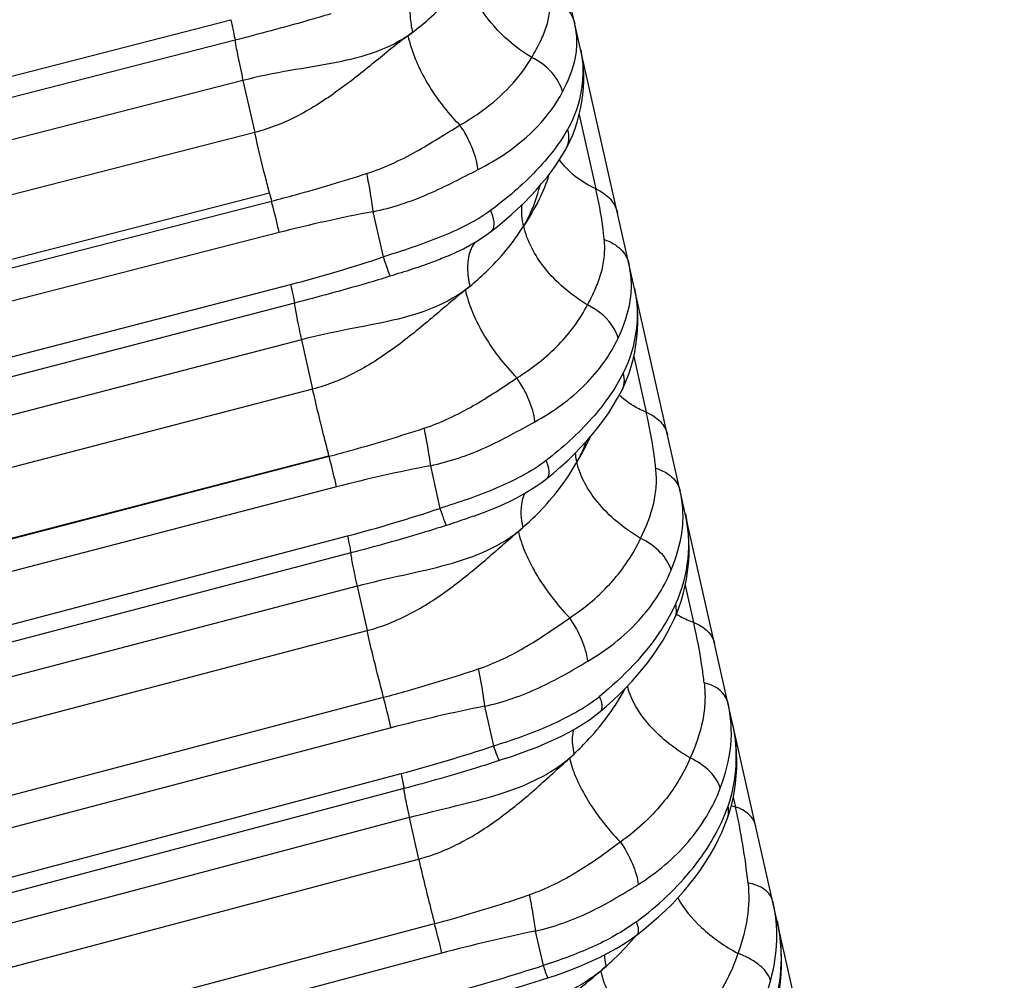
# Model space of a CAD drawing. Units: millimetres. Extents: x 5944 to 9084, y 1295 to 3777.
# Drawn here: x 7104 to 7115, y 2751 to 2761 of the extents above; entities that cross this region are included whole.
import ezdxf

# ---------------------------------------------------------------- set-up
doc = ezdxf.new("R2010")
doc.units = ezdxf.units.MM
doc.header["$LTSCALE"] = 326.7
doc.layers.get('0').update_dxf_attribs({"linetype": 'CONTINUOUS'})

msp = doc.modelspace()

# ---------------------------------------------------------------- linework, layer by layer
at = {"color": 7, "linetype": 'Continuous'}
for p, q in [((7115.097, 2740.461), (7002.646, 3239.078)), ((7109.903, 2759.569), (7109.903, 2759.569)), ((7109.636, 2753.257), (7109.57, 2753.235))]:
    msp.add_line(p, q, dxfattribs=at)
at = {"color": 9, "linetype": 'Continuous'}
for p, q in [((7062.856, 2750.101), (7106.634, 2761.344)), ((7106.68, 2761.12), (7062.901, 2749.878)), ((7106.767, 2760.679), (7062.989, 2749.435)), ((7106.767, 2760.679), (7106.896, 2760.11)), ((7110.446, 2760.304), (7110.628, 2759.494)), ((7106.896, 2760.11), (7063.114, 2748.867)), ((7063.274, 2748.205), (7107.056, 2759.448)), ((7063.297, 2748.116), (7107.079, 2759.359)), ((7108.189, 2759.243), (7108.301, 2758.748)), ((7107.163, 2759.016), (7063.381, 2747.773)), ((7063.539, 2747.072), (7107.288, 2758.447)), ((7107.329, 2758.242), (7063.579, 2746.868)), ((7107.407, 2757.841), (7063.658, 2746.466)), ((7107.407, 2757.841), (7107.529, 2757.301)), ((7111.043, 2757.657), (7111.18, 2757.048)), ((7107.529, 2757.301), (7063.777, 2745.927)), ((7063.955, 2745.198), (7107.708, 2756.572)), ((7063.957, 2745.192), (7107.709, 2756.566)), ((7107.709, 2756.566), (7107.708, 2756.572)), ((7108.817, 2756.463), (7108.922, 2755.996)), ((7107.791, 2756.23), (7064.039, 2744.856)), ((7064.188, 2744.194), (7107.91, 2755.694)), ((7107.946, 2755.508), (7064.224, 2744.009)), ((7108.015, 2755.146), (7064.293, 2743.646)), ((7108.015, 2755.146), (7108.125, 2754.658)), ((7111.699, 2754.747), (7111.607, 2755.156)), ((7064.4, 2743.159), (7108.125, 2754.658)), ((7064.58, 2742.429), (7108.305, 2753.928)), ((7109.41, 2753.831), (7109.508, 2753.396)), ((7108.387, 2753.594), (7064.662, 2742.095)), ((7064.801, 2741.476), (7108.496, 2753.093)), ((7108.527, 2752.929), (7064.832, 2741.313)), ((7112.131, 2752.832), (7112.154, 2752.73)), ((7108.587, 2752.613), (7064.891, 2740.996)), ((7108.587, 2752.613), (7108.689, 2752.158)), ((7064.99, 2740.542), (7108.689, 2752.158)), ((7065.165, 2739.835), (7108.863, 2751.451)), ((7109.965, 2751.37), (7110.05, 2750.992)), ((7108.943, 2751.128), (7065.244, 2739.512))]:
    msp.add_line(p, q, dxfattribs=at)
at = {"color": 7, "linetype": 'Continuous'}
for points in [[(7110.291, 2759.911), (7110.318, 2759.961), (7110.348, 2760.022), (7110.375, 2760.086), (7110.401, 2760.153), (7110.423, 2760.222), (7110.443, 2760.294), (7110.461, 2760.37), (7110.475, 2760.446), (7110.485, 2760.522), (7110.492, 2760.598), (7110.495, 2760.672), (7110.495, 2760.746), (7110.491, 2760.817), (7110.484, 2760.887), (7110.474, 2760.955), (7110.462, 2761.013)], [(7109.48, 2759.027), (7109.551, 2759.082), (7109.627, 2759.145), (7109.7, 2759.209), (7109.772, 2759.275), (7109.842, 2759.341), (7109.909, 2759.41), (7109.974, 2759.479), (7110.035, 2759.55), (7110.094, 2759.622), (7110.15, 2759.695), (7110.202, 2759.768), (7110.25, 2759.842), (7110.291, 2759.911)], [(7109.015, 2758.761), (7109.029, 2758.767), (7109.106, 2758.802), (7109.179, 2758.838), (7109.248, 2758.875), (7109.314, 2758.913), (7109.376, 2758.952), (7109.435, 2758.992), (7109.48, 2759.027)], [(7110.908, 2757.279), (7110.935, 2757.335), (7110.964, 2757.403), (7110.991, 2757.474), (7111.015, 2757.549), (7111.035, 2757.625), (7111.053, 2757.704), (7111.067, 2757.784), (7111.078, 2757.866), (7111.085, 2757.947), (7111.088, 2758.028), (7111.087, 2758.109), (7111.083, 2758.188), (7111.075, 2758.264), (7111.064, 2758.338), (7111.051, 2758.401)], [(7110.09, 2756.322), (7110.163, 2756.382), (7110.241, 2756.449), (7110.316, 2756.518), (7110.39, 2756.589), (7110.461, 2756.661), (7110.529, 2756.735), (7110.594, 2756.81), (7110.655, 2756.886), (7110.714, 2756.964), (7110.769, 2757.042), (7110.819, 2757.121), (7110.866, 2757.201), (7110.908, 2757.279)], [(7109.295, 2755.912), (7109.318, 2755.92), (7109.411, 2755.955), (7109.502, 2755.992), (7109.589, 2756.029), (7109.674, 2756.068), (7109.756, 2756.109), (7109.834, 2756.151), (7109.907, 2756.194), (7109.976, 2756.238), (7110.04, 2756.284), (7110.09, 2756.322)], [(7111.485, 2754.782), (7111.509, 2754.837), (7111.536, 2754.906), (7111.561, 2754.98), (7111.584, 2755.058), (7111.603, 2755.138), (7111.619, 2755.22), (7111.632, 2755.304), (7111.641, 2755.388), (7111.647, 2755.472), (7111.648, 2755.555), (7111.646, 2755.636), (7111.641, 2755.717), (7111.632, 2755.795), (7111.62, 2755.87), (7111.607, 2755.935)], [(7110.675, 2753.772), (7110.743, 2753.83), (7110.817, 2753.896), (7110.888, 2753.964), (7110.957, 2754.033), (7111.024, 2754.104), (7111.088, 2754.176), (7111.149, 2754.249), (7111.207, 2754.324), (7111.263, 2754.4), (7111.315, 2754.476), (7111.364, 2754.554), (7111.409, 2754.632), (7111.45, 2754.71), (7111.485, 2754.782)], [(7109.636, 2753.257), (7109.717, 2753.285), (7109.803, 2753.315), (7109.892, 2753.348), (7109.984, 2753.383), (7110.075, 2753.421), (7110.164, 2753.461), (7110.251, 2753.502), (7110.335, 2753.546), (7110.414, 2753.59), (7110.489, 2753.636), (7110.559, 2753.683), (7110.624, 2753.731), (7110.675, 2753.772)], [(7112.068, 2752.606), (7112.089, 2752.67), (7112.111, 2752.745), (7112.129, 2752.823), (7112.144, 2752.903), (7112.156, 2752.984), (7112.164, 2753.068), (7112.169, 2753.152), (7112.171, 2753.237), (7112.168, 2753.322), (7112.162, 2753.405), (7112.153, 2753.487), (7112.14, 2753.565), (7112.127, 2753.631)], [(7111.082, 2751.332), (7111.158, 2751.391), (7111.238, 2751.458), (7111.315, 2751.525), (7111.389, 2751.594), (7111.461, 2751.665), (7111.529, 2751.737), (7111.594, 2751.81), (7111.657, 2751.886), (7111.717, 2751.963), (7111.775, 2752.043), (7111.829, 2752.124), (7111.879, 2752.205), (7111.925, 2752.286), (7111.967, 2752.367), (7112.005, 2752.449), (7112.04, 2752.531), (7112.068, 2752.606)], [(7112.563, 2750.418), (7112.583, 2750.485), (7112.604, 2750.564), (7112.622, 2750.645), (7112.636, 2750.728), (7112.647, 2750.813), (7112.655, 2750.899), (7112.659, 2750.986), (7112.659, 2751.074), (7112.656, 2751.162), (7112.649, 2751.248), (7112.639, 2751.332), (7112.625, 2751.413), (7112.611, 2751.482)], [(7110.104, 2750.858), (7110.185, 2750.885), (7110.278, 2750.918), (7110.374, 2750.953), (7110.471, 2750.992), (7110.569, 2751.035), (7110.668, 2751.081), (7110.764, 2751.13), (7110.857, 2751.182), (7110.943, 2751.235), (7111.022, 2751.288), (7111.082, 2751.332)], [(7109.071, 2750.551), (7109.298, 2750.613), (7109.552, 2750.686), (7109.824, 2750.769), (7110.104, 2750.858)]]:
    msp.add_lwpolyline(points, dxfattribs=at)
at = {"color": 9, "linetype": 'Continuous'}
for centre, radius, start, end in [((7106.386, 2764.109), 3.664, 306.628, 307.6037), ((7134.092, 2766.388), 27.912, 194.398, 194.5863), ((7111.121, 2743.592), 15.923, 100.6099, 104.3927), ((7103.38, 2773.444), 15.498, 284.607, 288.5157), ((7107.003, 2761.124), 3.511, 308.7378, 309.7744), ((7112.012, 2739.988), 16.782, 100.9752, 104.5643), ((7103.719, 2771.598), 16.447, 284.7606, 288.4411), ((7107.56, 2758.354), 3.427, 310.3892, 311.4808), ((7112.936, 2736.295), 17.887, 101.3677, 104.7325), ((7103.991, 2770.011), 17.507, 284.9104, 288.3681), ((7108.089, 2755.751), 3.356, 312.1251, 313.2591), ((7112.506, 2753.795), 1.122, 249.3439, 251.684), ((7105.085, 2751.125), 7.249, 6.112, 12.7937), ((7113.872, 2732.582), 19.19, 101.7477, 104.8841), ((7104.034, 2769.388), 19.354, 285.0076, 288.11), ((7108.446, 2753.575), 3.461, 310.2569, 311.5086)]:
    msp.add_arc(centre, radius, start, end, dxfattribs=at)
for points, knots in [([(7108.72, 2761.794), (7108.688, 2761.763), (7108.633, 2761.682), (7108.595, 2761.536), (7108.591, 2761.374), (7108.609, 2761.262), (7108.622, 2761.206)], [0, 0, 0, 0, 0.218126, 0.457392, 0.720182, 1, 1, 1, 1]), ([(7108.622, 2761.206), (7108.682, 2761.253), (7108.904, 2761.435), (7109.102, 2761.647), (7109.221, 2761.82)], [0, 0, 0, 0, 0.267469, 1, 1, 1, 1]), ([(7109.926, 2760.932), (7109.834, 2760.986), (7109.524, 2761.21), (7109.282, 2761.55), (7109.221, 2761.82)], [0, 0, 0, 0, 0.277879, 1, 1, 1, 1]), ([(7109.926, 2760.932), (7109.959, 2760.988), (7110.019, 2761.095), (7110.089, 2761.257), (7110.127, 2761.42), (7110.129, 2761.53), (7110.123, 2761.584)], [0, 0, 0, 0, 0.280002, 0.530145, 0.764762, 1, 1, 1, 1]), ([(7110.123, 2761.584), (7110.19, 2761.56), (7110.312, 2761.488), (7110.383, 2761.363), (7110.397, 2761.3)], [0, 0, 0, 0, 0.522638, 1, 1, 1, 1]), ([(7107.727, 2761.408), (7107.641, 2761.382), (7107.293, 2761.28), (7106.943, 2761.188), (7106.68, 2761.12)], [0, 0, 0, 0, 0.249286, 1, 1, 1, 1]), ([(7106.634, 2761.344), (7106.645, 2761.3), (7106.661, 2761.225), (7106.675, 2761.151), (7106.68, 2761.12)], [0, 0, 0, 0, 0.600311, 1, 1, 1, 1]), ([(7110.263, 2760.554), (7110.324, 2760.672), (7110.404, 2760.855), (7110.427, 2761.114), (7110.411, 2761.238), (7110.397, 2761.3)], [0, 0, 0, 0, 0.518373, 0.756278, 1, 1, 1, 1]), ([(7108.622, 2761.206), (7108.503, 2761.114), (7108.223, 2760.975), (7107.763, 2760.864), (7107.272, 2760.789), (7106.937, 2760.723), (7106.767, 2760.679)], [0, 0, 0, 0, 0.232402, 0.473051, 0.729057, 1, 1, 1, 1]), ([(7108.572, 2761.168), (7108.446, 2761.075), (7108.196, 2760.868), (7107.809, 2760.56), (7107.381, 2760.281), (7107.061, 2760.152), (7106.896, 2760.11)], [0, 0, 0, 0, 0.235909, 0.48726, 0.743253, 1, 1, 1, 1]), ([(7108.572, 2761.168), (7108.61, 2760.997), (7108.763, 2760.642), (7108.995, 2760.335), (7109.14, 2760.19)], [0, 0, 0, 0, 0.460614, 1, 1, 1, 1]), ([(7106.68, 2761.12), (7106.688, 2761.06), (7106.716, 2760.913), (7106.748, 2760.766), (7106.767, 2760.679)], [0, 0, 0, 0, 0.405508, 1, 1, 1, 1]), ([(7109.14, 2760.19), (7109.226, 2760.239), (7109.53, 2760.434), (7109.795, 2760.703), (7109.926, 2760.932)], [0, 0, 0, 0, 0.272065, 1, 1, 1, 1]), ([(7110.263, 2760.554), (7110.243, 2760.632), (7110.15, 2760.787), (7110.008, 2760.891), (7109.926, 2760.932)], [0, 0, 0, 0, 0.470054, 1, 1, 1, 1]), ([(7110.462, 2761.013), (7110.493, 2760.875), (7110.492, 2760.569), (7110.397, 2760.279), (7110.318, 2760.143)], [0, 0, 0, 0, 0.473543, 1, 1, 1, 1]), ([(7109.339, 2759.704), (7109.443, 2759.756), (7109.806, 2759.968), (7110.123, 2760.282), (7110.263, 2760.554)], [0, 0, 0, 0, 0.275223, 1, 1, 1, 1]), ([(7108.119, 2759.66), (7108.307, 2759.72), (7108.658, 2759.884), (7108.981, 2760.092), (7109.14, 2760.19)], [0, 0, 0, 0, 0.51366, 1, 1, 1, 1]), ([(7109.339, 2759.704), (7109.328, 2759.789), (7109.278, 2759.96), (7109.193, 2760.117), (7109.14, 2760.19)], [0, 0, 0, 0, 0.486778, 1, 1, 1, 1]), ([(7107.056, 2759.448), (7107.041, 2759.506), (7106.986, 2759.727), (7106.933, 2759.947), (7106.896, 2760.11)], [0, 0, 0, 0, 0.266476, 1, 1, 1, 1]), ([(7110.318, 2760.143), (7110.224, 2759.978), (7109.966, 2759.654), (7109.654, 2759.388), (7109.477, 2759.257)], [0, 0, 0, 0, 0.464022, 1, 1, 1, 1]), ([(7110.318, 2760.143), (7110.328, 2760.104), (7110.335, 2760.023), (7110.31, 2759.945), (7110.291, 2759.911)], [0, 0, 0, 0, 0.509837, 1, 1, 1, 1]), ([(7110.628, 2759.494), (7110.548, 2759.53), (7110.398, 2759.618), (7110.277, 2759.743), (7110.229, 2759.811)], [0, 0, 0, 0, 0.512746, 1, 1, 1, 1]), ([(7107.079, 2759.359), (7107.167, 2759.381), (7107.516, 2759.474), (7107.861, 2759.578), (7108.119, 2759.66)], [0, 0, 0, 0, 0.250438, 1, 1, 1, 1]), ([(7108.119, 2759.66), (7108.126, 2759.625), (7108.153, 2759.486), (7108.176, 2759.347), (7108.189, 2759.243)], [0, 0, 0, 0, 0.257369, 1, 1, 1, 1]), ([(7108.189, 2759.243), (7108.397, 2759.285), (7108.698, 2759.386), (7109.071, 2759.565), (7109.251, 2759.659), (7109.339, 2759.704)], [0, 0, 0, 0, 0.511352, 0.76092, 1, 1, 1, 1]), ([(7110.11, 2759.641), (7110.087, 2759.55), (7110.006, 2759.358), (7109.897, 2759.182), (7109.838, 2759.086)], [0, 0, 0, 0, 0.45371, 1, 1, 1, 1]), ([(7109.838, 2759.086), (7109.858, 2759.119), (7109.936, 2759.259), (7109.988, 2759.411), (7110.017, 2759.528)], [0, 0, 0, 0, 0.245218, 1, 1, 1, 1]), ([(7110.72, 2758.938), (7110.715, 2758.986), (7110.693, 2759.172), (7110.659, 2759.357), (7110.628, 2759.494)], [0, 0, 0, 0, 0.252218, 1, 1, 1, 1]), ([(7110.628, 2759.494), (7110.686, 2759.468), (7110.791, 2759.397), (7110.852, 2759.284), (7110.865, 2759.226)], [0, 0, 0, 0, 0.5202, 1, 1, 1, 1]), ([(7107.163, 2759.016), (7107.157, 2759.042), (7107.131, 2759.157), (7107.102, 2759.271), (7107.079, 2759.359)], [0, 0, 0, 0, 0.227308, 1, 1, 1, 1]), ([(7109.477, 2759.257), (7109.394, 2759.194), (7109.212, 2759.088), (7108.82, 2758.915), (7108.51, 2758.814), (7108.301, 2758.748)], [0, 0, 0, 0, 0.242003, 0.489187, 1, 1, 1, 1]), ([(7109.477, 2759.257), (7109.487, 2759.231), (7109.503, 2759.184), (7109.513, 2759.118), (7109.509, 2759.063), (7109.491, 2759.035), (7109.48, 2759.027)], [0, 0, 0, 0, 0.334294, 0.614609, 0.83165, 1, 1, 1, 1]), ([(7109.249, 2758.425), (7109.309, 2758.475), (7109.53, 2758.672), (7109.723, 2758.901), (7109.838, 2759.086)], [0, 0, 0, 0, 0.264918, 1, 1, 1, 1]), ([(7110.537, 2758.223), (7110.446, 2758.277), (7110.275, 2758.4), (7110.011, 2758.671), (7109.875, 2758.92), (7109.838, 2759.086)], [0, 0, 0, 0, 0.28099, 0.551512, 1, 1, 1, 1]), ([(7109.304, 2758.907), (7109.281, 2758.878), (7109.237, 2758.789), (7109.216, 2758.621), (7109.234, 2758.492), (7109.249, 2758.425)], [0, 0, 0, 0, 0.220908, 0.588992, 1, 1, 1, 1]), ([(7110.537, 2758.223), (7110.569, 2758.284), (7110.628, 2758.401), (7110.694, 2758.58), (7110.727, 2758.759), (7110.726, 2758.879), (7110.72, 2758.938)], [0, 0, 0, 0, 0.274175, 0.523497, 0.760803, 1, 1, 1, 1]), ([(7110.72, 2758.938), (7110.786, 2758.917), (7110.878, 2758.866), (7110.96, 2758.761), (7110.983, 2758.703), (7110.99, 2758.673)], [0, 0, 0, 0, 0.526497, 0.770565, 1, 1, 1, 1]), ([(7108.301, 2758.748), (7108.317, 2758.701), (7108.342, 2758.63), (7108.366, 2758.559), (7108.375, 2758.536)], [0, 0, 0, 0, 0.663858, 1, 1, 1, 1]), ([(7109.015, 2758.761), (7108.964, 2758.739), (7108.754, 2758.654), (7108.538, 2758.587), (7108.375, 2758.536)], [0, 0, 0, 0, 0.243609, 1, 1, 1, 1]), ([(7110.871, 2757.858), (7110.931, 2757.989), (7111.006, 2758.19), (7111.023, 2758.471), (7111.005, 2758.606), (7110.99, 2758.673)], [0, 0, 0, 0, 0.513421, 0.75376, 1, 1, 1, 1]), ([(7107.288, 2758.447), (7107.297, 2758.405), (7107.312, 2758.337), (7107.326, 2758.269), (7107.329, 2758.242)], [0, 0, 0, 0, 0.616079, 1, 1, 1, 1]), ([(7108.375, 2758.536), (7108.288, 2758.509), (7107.942, 2758.405), (7107.592, 2758.311), (7107.329, 2758.242)], [0, 0, 0, 0, 0.249345, 1, 1, 1, 1]), ([(7109.249, 2758.425), (7109.132, 2758.328), (7108.857, 2758.175), (7108.4, 2758.045), (7107.911, 2757.956), (7107.577, 2757.886), (7107.407, 2757.841)], [0, 0, 0, 0, 0.23457, 0.475007, 0.729953, 1, 1, 1, 1]), ([(7109.2, 2758.385), (7109.075, 2758.286), (7108.828, 2758.071), (7108.442, 2757.756), (7108.015, 2757.474), (7107.695, 2757.344), (7107.529, 2757.301)], [0, 0, 0, 0, 0.237733, 0.489305, 0.744493, 1, 1, 1, 1]), ([(7109.2, 2758.385), (7109.217, 2758.309), (7109.27, 2758.147), (7109.437, 2757.81), (7109.62, 2757.571), (7109.764, 2757.424)], [0, 0, 0, 0, 0.207358, 0.453378, 1, 1, 1, 1]), ([(7111.051, 2758.401), (7111.084, 2758.253), (7111.091, 2757.931), (7111.002, 2757.622), (7110.927, 2757.475)], [0, 0, 0, 0, 0.479368, 1, 1, 1, 1]), ([(7107.329, 2758.242), (7107.335, 2758.189), (7107.361, 2758.056), (7107.389, 2757.922), (7107.407, 2757.841)], [0, 0, 0, 0, 0.389966, 1, 1, 1, 1]), ([(7109.764, 2757.424), (7109.93, 2757.527), (7110.228, 2757.76), (7110.456, 2758.065), (7110.537, 2758.223)], [0, 0, 0, 0, 0.52307, 1, 1, 1, 1]), ([(7110.871, 2757.858), (7110.862, 2757.894), (7110.795, 2758.05), (7110.654, 2758.165), (7110.537, 2758.223)], [0, 0, 0, 0, 0.218469, 1, 1, 1, 1]), ([(7109.961, 2756.944), (7110.162, 2757.054), (7110.52, 2757.312), (7110.784, 2757.671), (7110.871, 2757.858)], [0, 0, 0, 0, 0.526102, 1, 1, 1, 1]), ([(7110.927, 2757.475), (7110.836, 2757.297), (7110.583, 2756.946), (7110.263, 2756.658), (7110.083, 2756.519)], [0, 0, 0, 0, 0.468275, 1, 1, 1, 1]), ([(7110.927, 2757.475), (7110.935, 2757.442), (7110.942, 2757.375), (7110.923, 2757.308), (7110.908, 2757.279)], [0, 0, 0, 0, 0.508991, 1, 1, 1, 1]), ([(7108.747, 2756.873), (7108.935, 2756.934), (7109.287, 2757.104), (7109.607, 2757.32), (7109.764, 2757.424)], [0, 0, 0, 0, 0.512099, 1, 1, 1, 1]), ([(7109.961, 2756.944), (7109.952, 2757.027), (7109.901, 2757.196), (7109.816, 2757.35), (7109.764, 2757.424)], [0, 0, 0, 0, 0.478655, 1, 1, 1, 1]), ([(7107.708, 2756.572), (7107.691, 2756.637), (7107.629, 2756.88), (7107.57, 2757.123), (7107.529, 2757.301)], [0, 0, 0, 0, 0.269185, 1, 1, 1, 1]), ([(7111.18, 2757.048), (7111.152, 2757.06), (7111.046, 2757.108), (7110.947, 2757.175), (7110.884, 2757.234)], [0, 0, 0, 0, 0.257629, 1, 1, 1, 1]), ([(7111.283, 2756.435), (7111.278, 2756.487), (7111.252, 2756.693), (7111.214, 2756.897), (7111.18, 2757.048)], [0, 0, 0, 0, 0.252091, 1, 1, 1, 1]), ([(7111.18, 2757.048), (7111.237, 2757.025), (7111.34, 2756.961), (7111.4, 2756.853), (7111.412, 2756.799)], [0, 0, 0, 0, 0.526047, 1, 1, 1, 1]), ([(7108.817, 2756.463), (7109.024, 2756.506), (7109.325, 2756.61), (7109.696, 2756.796), (7109.874, 2756.896), (7109.961, 2756.944)], [0, 0, 0, 0, 0.510129, 0.759932, 1, 1, 1, 1]), ([(7107.709, 2756.566), (7107.797, 2756.589), (7108.145, 2756.683), (7108.49, 2756.789), (7108.747, 2756.873)], [0, 0, 0, 0, 0.250388, 1, 1, 1, 1]), ([(7108.747, 2756.873), (7108.755, 2756.837), (7108.781, 2756.701), (7108.804, 2756.564), (7108.817, 2756.463)], [0, 0, 0, 0, 0.263, 1, 1, 1, 1]), ([(7110.565, 2756.776), (7110.554, 2756.754), (7110.509, 2756.661), (7110.459, 2756.57), (7110.42, 2756.501)], [0, 0, 0, 0, 0.234324, 1, 1, 1, 1]), ([(7110.42, 2756.501), (7110.431, 2756.519), (7110.47, 2756.593), (7110.503, 2756.67), (7110.524, 2756.729)], [0, 0, 0, 0, 0.246398, 1, 1, 1, 1]), ([(7107.791, 2756.23), (7107.786, 2756.255), (7107.76, 2756.368), (7107.732, 2756.48), (7107.709, 2756.566)], [0, 0, 0, 0, 0.222369, 1, 1, 1, 1]), ([(7110.083, 2756.519), (7110.001, 2756.456), (7109.822, 2756.345), (7109.436, 2756.165), (7109.129, 2756.061), (7108.922, 2755.996)], [0, 0, 0, 0, 0.243268, 0.490723, 1, 1, 1, 1]), ([(7110.083, 2756.519), (7110.092, 2756.497), (7110.105, 2756.456), (7110.118, 2756.391), (7110.11, 2756.338), (7110.09, 2756.322)], [0, 0, 0, 0, 0.340897, 0.624167, 1, 1, 1, 1]), ([(7109.829, 2755.787), (7109.89, 2755.841), (7110.115, 2756.054), (7110.308, 2756.302), (7110.42, 2756.501)], [0, 0, 0, 0, 0.262755, 1, 1, 1, 1]), ([(7111.118, 2755.667), (7111.026, 2755.721), (7110.856, 2755.841), (7110.594, 2756.103), (7110.456, 2756.342), (7110.42, 2756.501)], [0, 0, 0, 0, 0.286647, 0.559199, 1, 1, 1, 1]), ([(7111.118, 2755.667), (7111.177, 2755.791), (7111.254, 2755.979), (7111.294, 2756.242), (7111.291, 2756.371), (7111.283, 2756.435)], [0, 0, 0, 0, 0.517811, 0.757662, 1, 1, 1, 1]), ([(7111.284, 2756.435), (7111.348, 2756.416), (7111.439, 2756.37), (7111.521, 2756.273), (7111.543, 2756.218), (7111.55, 2756.19)], [0, 0, 0, 0, 0.534263, 0.775717, 1, 1, 1, 1]), ([(7111.451, 2755.319), (7111.508, 2755.459), (7111.576, 2755.675), (7111.586, 2755.973), (7111.566, 2756.118), (7111.55, 2756.19)], [0, 0, 0, 0, 0.509581, 0.751986, 1, 1, 1, 1]), ([(7109.848, 2756.16), (7109.836, 2756.134), (7109.795, 2756.014), (7109.808, 2755.882), (7109.829, 2755.787)], [0, 0, 0, 0, 0.224734, 1, 1, 1, 1]), ([(7108.922, 2755.996), (7108.93, 2755.971), (7108.946, 2755.927), (7108.965, 2755.871), (7108.98, 2755.833), (7108.987, 2755.814), (7108.99, 2755.808)], [0, 0, 0, 0, 0.389666, 0.698712, 0.905264, 1, 1, 1, 1]), ([(7109.295, 2755.912), (7109.27, 2755.903), (7109.169, 2755.867), (7109.067, 2755.833), (7108.99, 2755.808)], [0, 0, 0, 0, 0.247565, 1, 1, 1, 1]), ([(7111.607, 2755.935), (7111.643, 2755.777), (7111.656, 2755.435), (7111.571, 2755.103), (7111.498, 2754.946)], [0, 0, 0, 0, 0.483581, 1, 1, 1, 1]), ([(7108.99, 2755.808), (7108.904, 2755.781), (7108.558, 2755.674), (7108.209, 2755.577), (7107.946, 2755.508)], [0, 0, 0, 0, 0.249423, 1, 1, 1, 1]), ([(7108.015, 2755.146), (7108.183, 2755.19), (7108.513, 2755.265), (7108.996, 2755.371), (7109.446, 2755.521), (7109.715, 2755.685), (7109.829, 2755.787)], [0, 0, 0, 0, 0.268476, 0.522398, 0.763057, 1, 1, 1, 1]), ([(7107.91, 2755.694), (7107.919, 2755.654), (7107.932, 2755.593), (7107.944, 2755.531), (7107.946, 2755.508)], [0, 0, 0, 0, 0.640444, 1, 1, 1, 1]), ([(7108.125, 2754.658), (7108.289, 2754.701), (7108.606, 2754.829), (7109.031, 2755.108), (7109.415, 2755.423), (7109.659, 2755.641), (7109.78, 2755.744)], [0, 0, 0, 0, 0.254386, 0.508711, 0.76033, 1, 1, 1, 1]), ([(7109.78, 2755.744), (7109.796, 2755.671), (7109.849, 2755.514), (7110.017, 2755.183), (7110.2, 2754.946), (7110.342, 2754.798)], [0, 0, 0, 0, 0.201381, 0.445258, 1, 1, 1, 1]), ([(7110.342, 2754.798), (7110.512, 2754.91), (7110.815, 2755.166), (7111.039, 2755.496), (7111.118, 2755.667)], [0, 0, 0, 0, 0.518911, 1, 1, 1, 1]), ([(7111.451, 2755.319), (7111.432, 2755.391), (7111.336, 2755.534), (7111.198, 2755.628), (7111.118, 2755.667)], [0, 0, 0, 0, 0.453948, 1, 1, 1, 1]), ([(7107.946, 2755.508), (7107.947, 2755.49), (7107.954, 2755.446), (7107.976, 2755.325), (7107.998, 2755.222), (7108.015, 2755.146)], [0, 0, 0, 0, 0.14477, 0.3657, 1, 1, 1, 1]), ([(7110.54, 2754.323), (7110.745, 2754.443), (7111.11, 2754.728), (7111.368, 2755.117), (7111.451, 2755.319)], [0, 0, 0, 0, 0.521351, 1, 1, 1, 1]), ([(7111.498, 2754.946), (7111.456, 2754.854), (7111.242, 2754.471), (7110.928, 2754.149), (7110.666, 2753.937)], [0, 0, 0, 0, 0.229893, 1, 1, 1, 1]), ([(7111.498, 2754.946), (7111.504, 2754.918), (7111.51, 2754.862), (7111.496, 2754.807), (7111.485, 2754.782)], [0, 0, 0, 0, 0.509044, 1, 1, 1, 1]), ([(7109.341, 2754.239), (7109.527, 2754.301), (7109.875, 2754.471), (7110.189, 2754.69), (7110.342, 2754.798)], [0, 0, 0, 0, 0.510387, 1, 1, 1, 1]), ([(7110.54, 2754.323), (7110.531, 2754.403), (7110.479, 2754.571), (7110.395, 2754.723), (7110.342, 2754.798)], [0, 0, 0, 0, 0.470271, 1, 1, 1, 1]), ([(7111.51, 2754.839), (7111.524, 2754.83), (7111.585, 2754.794), (7111.649, 2754.765), (7111.699, 2754.747)], [0, 0, 0, 0, 0.244749, 1, 1, 1, 1]), ([(7111.699, 2754.747), (7111.755, 2754.726), (7111.855, 2754.669), (7111.916, 2754.567), (7111.927, 2754.516)], [0, 0, 0, 0, 0.533187, 1, 1, 1, 1]), ([(7111.813, 2754.088), (7111.806, 2754.144), (7111.777, 2754.365), (7111.736, 2754.584), (7111.699, 2754.747)], [0, 0, 0, 0, 0.251902, 1, 1, 1, 1]), ([(7108.305, 2753.928), (7108.288, 2753.994), (7108.225, 2754.237), (7108.165, 2754.481), (7108.125, 2754.658)], [0, 0, 0, 0, 0.274127, 1, 1, 1, 1]), ([(7109.41, 2753.831), (7109.615, 2753.875), (7110.008, 2754.013), (7110.365, 2754.22), (7110.54, 2754.323)], [0, 0, 0, 0, 0.508832, 1, 1, 1, 1]), ([(7108.305, 2753.928), (7108.392, 2753.951), (7108.74, 2754.046), (7109.085, 2754.153), (7109.341, 2754.239)], [0, 0, 0, 0, 0.250347, 1, 1, 1, 1]), ([(7109.341, 2754.239), (7109.349, 2754.203), (7109.376, 2754.067), (7109.398, 2753.931), (7109.41, 2753.831)], [0, 0, 0, 0, 0.268524, 1, 1, 1, 1]), ([(7111.66, 2753.264), (7111.57, 2753.316), (7111.404, 2753.431), (7111.148, 2753.677), (7111.01, 2753.901), (7110.973, 2754.051)], [0, 0, 0, 0, 0.291601, 0.565601, 1, 1, 1, 1]), ([(7111.813, 2754.088), (7111.821, 2754.019), (7111.827, 2753.881), (7111.792, 2753.6), (7111.718, 2753.397), (7111.66, 2753.264)], [0, 0, 0, 0, 0.244514, 0.486164, 1, 1, 1, 1]), ([(7112.074, 2753.865), (7112.068, 2753.891), (7112.046, 2753.942), (7111.988, 2754.007), (7111.908, 2754.058), (7111.846, 2754.079), (7111.813, 2754.088)], [0, 0, 0, 0, 0.217466, 0.455069, 0.717353, 1, 1, 1, 1]), ([(7108.387, 2753.594), (7108.381, 2753.618), (7108.355, 2753.73), (7108.327, 2753.841), (7108.305, 2753.928)], [0, 0, 0, 0, 0.216922, 1, 1, 1, 1]), ([(7109.508, 2753.396), (7109.716, 2753.461), (7110.022, 2753.568), (7110.407, 2753.756), (7110.584, 2753.872), (7110.666, 2753.937)], [0, 0, 0, 0, 0.507977, 0.755636, 1, 1, 1, 1]), ([(7110.389, 2753.307), (7110.446, 2753.362), (7110.661, 2753.578), (7110.843, 2753.827), (7110.95, 2754.026)], [0, 0, 0, 0, 0.260045, 1, 1, 1, 1]), ([(7110.666, 2753.937), (7110.673, 2753.919), (7110.685, 2753.885), (7110.697, 2753.83), (7110.691, 2753.785), (7110.675, 2753.772)], [0, 0, 0, 0, 0.344174, 0.627536, 1, 1, 1, 1]), ([(7111.989, 2752.934), (7112.045, 2753.084), (7112.13, 2753.392), (7112.108, 2753.714), (7112.074, 2753.865)], [0, 0, 0, 0, 0.507652, 1, 1, 1, 1]), ([(7112.075, 2752.737), (7112.126, 2752.881), (7112.181, 2753.182), (7112.159, 2753.487), (7112.127, 2753.631)], [0, 0, 0, 0, 0.509692, 1, 1, 1, 1]), ([(7110.385, 2753.574), (7110.379, 2753.554), (7110.362, 2753.466), (7110.373, 2753.375), (7110.389, 2753.307)], [0, 0, 0, 0, 0.228649, 1, 1, 1, 1]), ([(7109.508, 2753.396), (7109.52, 2753.362), (7109.539, 2753.311), (7109.557, 2753.26), (7109.565, 2753.243)], [0, 0, 0, 0, 0.644808, 1, 1, 1, 1]), ([(7108.587, 2752.613), (7108.755, 2752.657), (7109.084, 2752.736), (7109.564, 2752.857), (7110.012, 2753.025), (7110.275, 2753.201), (7110.389, 2753.307)], [0, 0, 0, 0, 0.267245, 0.52014, 0.760885, 1, 1, 1, 1]), ([(7109.57, 2753.235), (7109.484, 2753.207), (7109.139, 2753.097), (7108.79, 2752.999), (7108.527, 2752.929)], [0, 0, 0, 0, 0.249489, 1, 1, 1, 1]), ([(7108.689, 2752.158), (7108.853, 2752.201), (7109.17, 2752.33), (7109.595, 2752.61), (7109.979, 2752.93), (7110.22, 2753.154), (7110.34, 2753.262)], [0, 0, 0, 0, 0.253378, 0.506912, 0.758588, 1, 1, 1, 1]), ([(7109.565, 2753.243), (7109.566, 2753.241), (7109.567, 2753.239), (7109.569, 2753.235), (7109.57, 2753.235)], [0, 0, 0, 0, 0.733646, 1, 1, 1, 1]), ([(7110.34, 2753.262), (7110.355, 2753.194), (7110.407, 2753.044), (7110.573, 2752.723), (7110.755, 2752.491), (7110.896, 2752.344)], [0, 0, 0, 0, 0.194983, 0.436298, 1, 1, 1, 1]), ([(7111.66, 2753.264), (7111.584, 2753.084), (7111.367, 2752.737), (7111.065, 2752.464), (7110.896, 2752.344)], [0, 0, 0, 0, 0.485108, 1, 1, 1, 1]), ([(7111.989, 2752.934), (7111.971, 2753.002), (7111.874, 2753.138), (7111.739, 2753.226), (7111.66, 2753.264)], [0, 0, 0, 0, 0.444672, 1, 1, 1, 1]), ([(7108.496, 2753.093), (7108.504, 2753.057), (7108.515, 2753.009), (7108.525, 2752.955), (7108.527, 2752.936), (7108.527, 2752.929)], [0, 0, 0, 0, 0.665615, 0.878551, 1, 1, 1, 1]), ([(7108.527, 2752.929), (7108.527, 2752.916), (7108.532, 2752.879), (7108.544, 2752.812), (7108.563, 2752.72), (7108.578, 2752.651), (7108.587, 2752.613)], [0, 0, 0, 0, 0.125655, 0.340094, 0.635982, 1, 1, 1, 1]), ([(7111.091, 2751.879), (7111.296, 2752.007), (7111.66, 2752.313), (7111.909, 2752.722), (7111.989, 2752.934)], [0, 0, 0, 0, 0.516753, 1, 1, 1, 1]), ([(7111.071, 2751.472), (7111.302, 2751.643), (7111.706, 2752.017), (7111.989, 2752.495), (7112.075, 2752.737)], [0, 0, 0, 0, 0.5282, 1, 1, 1, 1]), ([(7112.068, 2752.606), (7112.079, 2752.637), (7112.084, 2752.682), (7112.077, 2752.726), (7112.075, 2752.737)], [0, 0, 0, 0, 0.745329, 1, 1, 1, 1]), ([(7112.377, 2752.52), (7112.372, 2752.543), (7112.353, 2752.589), (7112.285, 2752.672), (7112.208, 2752.712), (7112.154, 2752.73)], [0, 0, 0, 0, 0.221756, 0.460883, 1, 1, 1, 1]), ([(7110.896, 2752.344), (7110.745, 2752.23), (7110.432, 2752.004), (7110.084, 2751.83), (7109.899, 2751.766)], [0, 0, 0, 0, 0.491116, 1, 1, 1, 1]), ([(7110.896, 2752.344), (7110.948, 2752.269), (7111.031, 2752.121), (7111.083, 2751.957), (7111.091, 2751.879)], [0, 0, 0, 0, 0.538649, 1, 1, 1, 1]), ([(7108.689, 2752.158), (7108.701, 2752.108), (7108.756, 2751.872), (7108.815, 2751.636), (7108.863, 2751.451)], [0, 0, 0, 0, 0.209552, 1, 1, 1, 1]), ([(7109.965, 2751.37), (7110.17, 2751.415), (7110.564, 2751.557), (7110.918, 2751.771), (7111.091, 2751.879)], [0, 0, 0, 0, 0.507633, 1, 1, 1, 1]), ([(7112.292, 2751.897), (7112.306, 2751.769), (7112.299, 2751.505), (7112.228, 2751.251), (7112.183, 2751.125)], [0, 0, 0, 0, 0.489282, 1, 1, 1, 1]), ([(7112.562, 2751.699), (7112.557, 2751.723), (7112.535, 2751.771), (7112.474, 2751.829), (7112.39, 2751.873), (7112.326, 2751.89), (7112.292, 2751.897)], [0, 0, 0, 0, 0.206707, 0.439643, 0.70602, 1, 1, 1, 1]), ([(7108.863, 2751.451), (7109.125, 2751.52), (7109.471, 2751.623), (7109.814, 2751.737), (7109.899, 2751.766)], [0, 0, 0, 0, 0.750352, 1, 1, 1, 1]), ([(7109.899, 2751.766), (7109.914, 2751.695), (7109.939, 2751.563), (7109.959, 2751.431), (7109.965, 2751.37)], [0, 0, 0, 0, 0.543936, 1, 1, 1, 1]), ([(7111.525, 2751.732), (7111.589, 2751.611), (7111.789, 2751.377), (7112.039, 2751.204), (7112.183, 2751.125)], [0, 0, 0, 0, 0.454724, 1, 1, 1, 1]), ([(7112.562, 2751.699), (7112.594, 2751.558), (7112.624, 2751.264), (7112.575, 2750.973), (7112.538, 2750.831)], [0, 0, 0, 0, 0.495181, 1, 1, 1, 1]), ([(7108.943, 2751.128), (7108.938, 2751.151), (7108.913, 2751.259), (7108.886, 2751.366), (7108.863, 2751.451)], [0, 0, 0, 0, 0.21133, 1, 1, 1, 1]), ([(7111.071, 2751.472), (7110.921, 2751.361), (7110.587, 2751.179), (7110.232, 2751.05), (7110.05, 2750.992)], [0, 0, 0, 0, 0.494855, 1, 1, 1, 1]), ([(7111.082, 2751.332), (7111.096, 2751.343), (7111.098, 2751.381), (7111.088, 2751.426), (7111.078, 2751.456), (7111.071, 2751.472)], [0, 0, 0, 0, 0.355759, 0.64406, 1, 1, 1, 1]), ([(7112.611, 2751.482), (7112.646, 2751.327), (7112.672, 2751.002), (7112.618, 2750.679), (7112.567, 2750.524)], [0, 0, 0, 0, 0.49224, 1, 1, 1, 1]), ([(7110.739, 2750.983), (7110.77, 2751.01), (7110.887, 2751.118), (7110.998, 2751.235), (7111.074, 2751.326)], [0, 0, 0, 0, 0.253618, 1, 1, 1, 1]), ([(7112.183, 2751.125), (7112.107, 2750.894), (7111.858, 2750.444), (7111.479, 2750.102), (7111.264, 2749.959)], [0, 0, 0, 0, 0.486149, 1, 1, 1, 1]), ([(7112.538, 2750.831), (7112.52, 2750.896), (7112.441, 2750.986), (7112.31, 2751.072), (7112.227, 2751.109), (7112.183, 2751.125)], [0, 0, 0, 0, 0.427443, 0.705659, 1, 1, 1, 1]), ([(7110.723, 2751.109), (7110.723, 2751.099), (7110.725, 2751.057), (7110.732, 2751.015), (7110.739, 2750.983)], [0, 0, 0, 0, 0.237524, 1, 1, 1, 1]), ([(7110.739, 2750.983), (7110.631, 2750.887), (7110.39, 2750.722), (7109.986, 2750.545), (7109.557, 2750.404), (7109.262, 2750.323), (7109.112, 2750.283)], [0, 0, 0, 0, 0.242305, 0.48616, 0.738727, 1, 1, 1, 1]), ([(7109.17, 2750.027), (7109.458, 2750.104), (7110.001, 2750.368), (7110.458, 2750.745), (7110.682, 2750.934)], [0, 0, 0, 0, 0.504564, 1, 1, 1, 1]), ([(7111.264, 2749.959), (7111.189, 2750.041), (7111.05, 2750.21), (7110.877, 2750.468), (7110.752, 2750.708), (7110.698, 2750.864), (7110.682, 2750.934)], [0, 0, 0, 0, 0.291716, 0.571383, 0.812424, 1, 1, 1, 1]), ([(7112.538, 2750.831), (7112.503, 2750.694), (7112.4, 2750.423), (7112.08, 2749.924), (7111.729, 2749.624), (7111.468, 2749.468)], [0, 0, 0, 0, 0.23983, 0.485804, 1, 1, 1, 1])]:
    msp.add_open_spline(points, degree=3, knots=knots, dxfattribs=at)
for points in [[(7109.838, 2759.086), (7109.82, 2759.163), (7109.813, 2759.243), (7109.821, 2759.322)], [(7110.42, 2756.501), (7110.413, 2756.535), (7110.407, 2756.57), (7110.405, 2756.605)], [(7110.05, 2750.992), (7110.07, 2750.948), (7110.079, 2750.899), (7110.104, 2750.858)]]:
    msp.add_open_spline(points, degree=3, dxfattribs=at)

doc.saveas('drawing.dxf')
